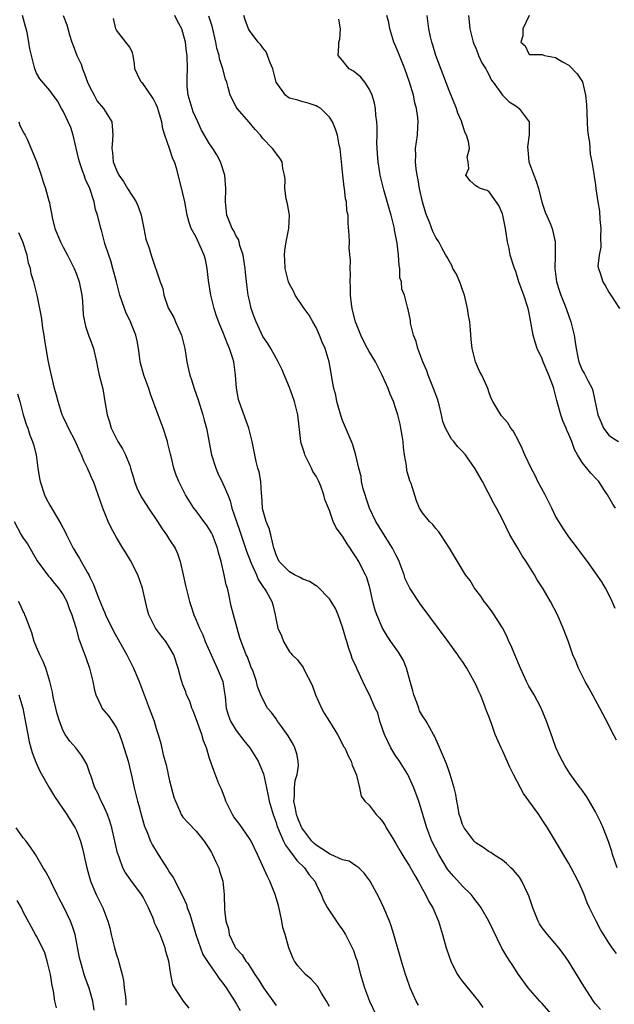
# Model space of a CAD drawing. Units: inches. Extents: x 2613000 to 2616000, y 1515000 to 1518000.
# Drawn here: x 2615140 to 2615230, y 1515249 to 1515396 of the extents above; entities that cross this region are included whole.
import ezdxf

# ---------------------------------------------------------------- set-up
doc = ezdxf.new("R2010")
doc.units = ezdxf.units.IN
doc.header["$MEASUREMENT"] = 0
doc.layers.add('LD26131515_2ft', color=102, linetype='Continuous')

msp = doc.modelspace()

# ---------------------------------------------------------------- linework, layer by layer
at = {"layer": 'LD26131515_2ft'}
for points, elevation in [([(2615200.4, 1515248.4), (2615200.06, 1515249), (2615199.14, 1515251), (2615198.6, 1515252.6), (2615198.44, 1515253), (2615197.83, 1515255), (2615196.71, 1515259), (2615196.29, 1515260.29), (2615196.02, 1515261), (2615195.19, 1515263), (2615194.49, 1515264.49), (2615193.13, 1515267), (2615193, 1515267.19), (2615192.22, 1515268.22), (2615191.42, 1515269), (2615191, 1515269.31), (2615189.99, 1515269.99), (2615189, 1515270.22), (2615187.24, 1515271), (2615187.07, 1515271.07), (2615187, 1515271.08), (2615185.86, 1515271.86), (2615185, 1515272.41), (2615184.68, 1515272.68), (2615184.39, 1515273), (2615183, 1515274.79), (2615182.87, 1515275), (2615182.3, 1515276.3), (2615182.06, 1515277), (2615181.9, 1515277.9), (2615181.68, 1515279), (2615181.77, 1515279.77), (2615181.77, 1515281), (2615181.87, 1515282.13), (2615182.16, 1515283), (2615182.34, 1515284.34), (2615182.31, 1515285), (2615182.11, 1515286.11), (2615181.81, 1515287), (2615181.56, 1515287.56), (2615180.83, 1515288.83), (2615179.8, 1515290.2), (2615179.22, 1515291), (2615179, 1515291.35), (2615178.32, 1515292.32), (2615177.73, 1515293), (2615177, 1515294.31), (2615176.7, 1515295), (2615176.22, 1515296.22), (2615176.05, 1515297), (2615175.54, 1515298.46), (2615175.22, 1515299.22), (2615174.69, 1515300.69), (2615174.52, 1515301), (2615173.56, 1515303.56), (2615172.61, 1515307), (2615172.27, 1515308.27), (2615171.89, 1515310.11), (2615171.67, 1515311), (2615171.5, 1515311.5), (2615171.19, 1515313), (2615170.73, 1515315), (2615170.35, 1515316.35), (2615170.21, 1515317), (2615169.43, 1515319), (2615169.29, 1515319.29), (2615169, 1515319.82), (2615168.52, 1515320.52), (2615168.14, 1515321), (2615167, 1515322.6), (2615166.66, 1515323), (2615165.38, 1515325), (2615164.36, 1515327), (2615163.98, 1515327.98), (2615163.63, 1515329), (2615163.24, 1515330.76), (2615163.13, 1515331.13), (2615162.73, 1515332.73), (2615162.68, 1515333), (2615162.02, 1515335), (2615161.27, 1515337), (2615160.14, 1515340.14), (2615159.85, 1515341), (2615159.11, 1515343), (2615158.59, 1515345), (2615158.51, 1515345.49), (2615158.33, 1515347), (2615158.14, 1515348.14), (2615157.93, 1515349), (2615157.1, 1515351), (2615156.42, 1515352.42), (2615156.21, 1515353), (2615155.84, 1515354.16), (2615155.54, 1515355), (2615155.41, 1515355.41), (2615155.02, 1515357), (2615154.48, 1515359), (2615154.14, 1515360.14), (2615153.84, 1515361), (2615153.27, 1515362.73), (2615153.17, 1515363.17), (2615152.74, 1515364.74), (2615152.64, 1515365), (2615152.54, 1515365.46), (2615152.16, 1515367), (2615151.86, 1515367.86), (2615151.66, 1515369), (2615151, 1515371), (2615150.37, 1515372.37), (2615150.16, 1515373), (2615149.83, 1515373.83), (2615149.44, 1515375), (2615149.37, 1515375.37), (2615148.93, 1515377.07), (2615148.5, 1515379), (2615148.16, 1515380.16), (2615147, 1515382.64), (2615146.77, 1515383), (2615146.16, 1515384.16), (2615145.49, 1515385), (2615145, 1515385.73), (2615143.49, 1515387.49), (2615143, 1515388.32), (2615142.74, 1515389), (2615142.37, 1515390.37), (2615142.24, 1515391), (2615142, 1515392), (2615141.85, 1515393), (2615141.59, 1515394.41), (2615141.44, 1515395), (2615141.32, 1515395.32), (2615140.89, 1515397)], 8226), ([(2615146.99, 1515397), (2615147.57, 1515395.57), (2615147.94, 1515394.06), (2615148.29, 1515393), (2615148.5, 1515392.5), (2615149.06, 1515391), (2615149.68, 1515389.68), (2615149.9, 1515389), (2615150.22, 1515388.22), (2615150.67, 1515387), (2615151, 1515386.22), (2615151.64, 1515385), (2615152.13, 1515384.13), (2615153.05, 1515383), (2615154.29, 1515381), (2615154.37, 1515380.37), (2615154.47, 1515379), (2615154.35, 1515377.65), (2615154.32, 1515377), (2615154.41, 1515376.41), (2615154.52, 1515375), (2615155, 1515373.75), (2615155.35, 1515373), (2615156.05, 1515372.05), (2615156.66, 1515371), (2615157.95, 1515369), (2615158.29, 1515368.29), (2615158.71, 1515367), (2615159.14, 1515365), (2615159.42, 1515363.42), (2615159.94, 1515362.06), (2615160.21, 1515361), (2615161.58, 1515357), (2615161.97, 1515355.97), (2615162.14, 1515355), (2615162.75, 1515353.25), (2615162.85, 1515353), (2615163, 1515352.72), (2615163.63, 1515351.63), (2615163.88, 1515351), (2615164.77, 1515349), (2615165.28, 1515347), (2615165.58, 1515345), (2615165.85, 1515343.85), (2615166.04, 1515343), (2615166.28, 1515342.28), (2615166.69, 1515341), (2615167.29, 1515339.29), (2615167.98, 1515337), (2615168.21, 1515336.21), (2615168.52, 1515335), (2615169.26, 1515331.26), (2615169.3, 1515331), (2615169.93, 1515329), (2615170.25, 1515328.25), (2615171, 1515326.69), (2615171.72, 1515325), (2615172.09, 1515324.09), (2615172.36, 1515323), (2615173.03, 1515321), (2615173.55, 1515319.55), (2615174.55, 1515316.55), (2615175.13, 1515315), (2615175.26, 1515314.74), (2615176.04, 1515313), (2615176.3, 1515312.3), (2615177.1, 1515311.1), (2615177.2, 1515311), (2615177.55, 1515310.45), (2615178.36, 1515309), (2615178.5, 1515308.5), (2615178.87, 1515307), (2615179, 1515306.19), (2615179.27, 1515305), (2615179.82, 1515303.82), (2615180.09, 1515303), (2615181, 1515301.45), (2615181.23, 1515301.23), (2615181.39, 1515301), (2615182.23, 1515300.23), (2615183.06, 1515299.06), (2615183.15, 1515298.85), (2615184.44, 1515296.44), (2615184.92, 1515295), (2615185.84, 1515293), (2615186.24, 1515292.24), (2615187, 1515290.96), (2615188.24, 1515289), (2615189.18, 1515287.18), (2615189.31, 1515287), (2615189.82, 1515285.82), (2615190.29, 1515285), (2615190.41, 1515284.41), (2615191, 1515283.14), (2615191.08, 1515282.92), (2615191.53, 1515281), (2615191.77, 1515279.77), (2615192.32, 1515279), (2615193, 1515278.4), (2615194.02, 1515277), (2615194.52, 1515276.52), (2615195, 1515275.96), (2615195.37, 1515275.37), (2615195.55, 1515275), (2615196.37, 1515273.63), (2615197, 1515272.65), (2615197.6, 1515271.6), (2615198.35, 1515270.35), (2615199, 1515269.37), (2615199.22, 1515269), (2615199.83, 1515267.83), (2615200.35, 1515267), (2615201, 1515265.81), (2615201.47, 1515265), (2615201.96, 1515263.96), (2615202.55, 1515263), (2615203.38, 1515261), (2615203.99, 1515259), (2615204.55, 1515257), (2615205, 1515255.7), (2615205.26, 1515255), (2615205.83, 1515253.83), (2615206.28, 1515253), (2615206.55, 1515252.55), (2615207, 1515251.95), (2615209.4, 1515249), (2615210.04, 1515248.04)], 8228), ([(2615221, 1515246.32), (2615219, 1515248.63), (2615218.64, 1515249), (2615216.86, 1515251), (2615215.44, 1515253), (2615214.47, 1515254.47), (2615214.11, 1515255), (2615213.67, 1515255.67), (2615212.92, 1515256.92), (2615210.96, 1515261), (2615209.83, 1515263), (2615209.48, 1515263.48), (2615209, 1515264.06), (2615208.61, 1515264.61), (2615208.31, 1515265), (2615207, 1515266.27), (2615205.69, 1515267.69), (2615205, 1515268.49), (2615204.78, 1515268.78), (2615203.46, 1515271), (2615202.42, 1515273), (2615201.63, 1515275), (2615201, 1515277.16), (2615200.43, 1515279), (2615200.07, 1515280.07), (2615199.72, 1515281), (2615199, 1515282.55), (2615198.77, 1515283), (2615197.52, 1515285), (2615197.32, 1515285.32), (2615197, 1515285.75), (2615196.24, 1515287), (2615195.28, 1515289), (2615195, 1515289.85), (2615194.57, 1515291), (2615194.27, 1515292.27), (2615193.89, 1515293), (2615193.02, 1515295), (2615192.34, 1515296.34), (2615192.02, 1515297), (2615191.19, 1515298.81), (2615191.06, 1515299.06), (2615190.45, 1515300.45), (2615190.29, 1515301), (2615189.92, 1515301.92), (2615189.61, 1515303), (2615189.46, 1515303.46), (2615189, 1515305.16), (2615188.33, 1515307), (2615187.93, 1515307.93), (2615187.29, 1515309), (2615187, 1515309.41), (2615185.22, 1515311.22), (2615185, 1515311.32), (2615184.02, 1515312.02), (2615183, 1515312.36), (2615182.61, 1515312.61), (2615181.76, 1515313), (2615181, 1515313.43), (2615179.45, 1515315), (2615179, 1515316), (2615178.76, 1515316.77), (2615178.68, 1515317), (2615178.54, 1515317.46), (2615178.23, 1515319), (2615177.97, 1515319.97), (2615177.53, 1515321), (2615177, 1515322.78), (2615176.95, 1515323), (2615176.85, 1515324.85), (2615176.79, 1515325.21), (2615176.7, 1515327), (2615176.47, 1515328.47), (2615176.27, 1515329), (2615175.99, 1515330.01), (2615175.78, 1515331), (2615175.41, 1515333), (2615174.89, 1515335), (2615173.44, 1515339), (2615173.34, 1515339.34), (2615173.04, 1515341.04), (2615172.91, 1515343), (2615172.64, 1515345), (2615172.51, 1515345.49), (2615172.01, 1515347), (2615171.69, 1515347.69), (2615171, 1515349.49), (2615170.54, 1515350.54), (2615170.01, 1515352.01), (2615169.7, 1515353), (2615169.19, 1515355), (2615168.82, 1515357.18), (2615168.63, 1515359), (2615168.37, 1515360.37), (2615168.2, 1515361), (2615167, 1515363.68), (2615166.25, 1515365), (2615165.92, 1515365.92), (2615165.62, 1515367), (2615165.27, 1515369), (2615165, 1515370.24), (2615164.09, 1515373.91), (2615163.74, 1515375), (2615163.48, 1515375.48), (2615163, 1515377), (2615162.3, 1515379), (2615161.99, 1515379.99), (2615161.82, 1515381), (2615161.35, 1515382.65), (2615161.18, 1515383.18), (2615161, 1515383.61), (2615160.53, 1515384.53), (2615159, 1515386.73), (2615158.71, 1515387), (2615158.15, 1515388.15), (2615157.79, 1515389), (2615157.72, 1515389.72), (2615157.54, 1515391), (2615157.4, 1515391.4), (2615157, 1515392.23), (2615156.43, 1515393), (2615155, 1515394.8), (2615154.92, 1515395), (2615154.54, 1515396.54)], 8230), ([(2615227.73, 1515247.72), (2615227, 1515248.58), (2615226.69, 1515249), (2615225.22, 1515251.22), (2615222.96, 1515255), (2615222.15, 1515256.15), (2615221.5, 1515257), (2615219.78, 1515259), (2615219, 1515260.01), (2615218.6, 1515260.6), (2615218.38, 1515261), (2615217.56, 1515263), (2615217.45, 1515263.45), (2615216.94, 1515264.94), (2615216.79, 1515265.21), (2615215.93, 1515267), (2615215.58, 1515267.58), (2615214.67, 1515268.67), (2615214.27, 1515269), (2615213.64, 1515269.64), (2615213, 1515270.13), (2615211.68, 1515271), (2615211.28, 1515271.28), (2615211, 1515271.42), (2615210.08, 1515272.08), (2615209, 1515272.74), (2615208.74, 1515273), (2615207.24, 1515275), (2615207, 1515275.53), (2615206.65, 1515276.65), (2615206.53, 1515277), (2615206.33, 1515278.33), (2615206.16, 1515279), (2615206.02, 1515280.02), (2615205.77, 1515281), (2615205.18, 1515283), (2615205, 1515283.45), (2615204.61, 1515284.61), (2615203.99, 1515286.01), (2615203.42, 1515287.42), (2615202.78, 1515288.78), (2615202.65, 1515289), (2615201.53, 1515291), (2615201, 1515291.82), (2615200.57, 1515292.57), (2615200.46, 1515293), (2615200.17, 1515293.83), (2615199.7, 1515295), (2615199.57, 1515295.57), (2615199.13, 1515297), (2615198.57, 1515299), (2615198.12, 1515300.12), (2615197.37, 1515301.37), (2615196.26, 1515303), (2615195.76, 1515303.76), (2615195, 1515305), (2615194.15, 1515307), (2615193.84, 1515307.84), (2615193.54, 1515309), (2615193.06, 1515311.06), (2615192.61, 1515312.61), (2615192.45, 1515313), (2615191.85, 1515314.15), (2615191.43, 1515315), (2615191, 1515315.7), (2615190.46, 1515316.46), (2615190.13, 1515317), (2615189.66, 1515317.66), (2615189, 1515318.79), (2615188.03, 1515320.03), (2615187.57, 1515321), (2615187, 1515322.67), (2615186.87, 1515323), (2615186.3, 1515324.3), (2615186.19, 1515325), (2615185.71, 1515326.29), (2615185.4, 1515327), (2615185, 1515327.81), (2615184.53, 1515328.53), (2615184.34, 1515329), (2615183.34, 1515331), (2615183.25, 1515331.25), (2615182.77, 1515332.77), (2615182.72, 1515333), (2615182.28, 1515337), (2615181.75, 1515339), (2615181, 1515341.15), (2615179.86, 1515343.86), (2615179.29, 1515345), (2615178.19, 1515347), (2615177.75, 1515347.75), (2615177, 1515348.8), (2615175.98, 1515351), (2615175.72, 1515351.72), (2615175.27, 1515353), (2615175, 1515354.17), (2615174.82, 1515355), (2615174.6, 1515356.6), (2615174.39, 1515358.39), (2615174.36, 1515359), (2615174.06, 1515361), (2615173.56, 1515362.44), (2615173.43, 1515363), (2615173.33, 1515363.33), (2615173, 1515363.86), (2615172.63, 1515364.63), (2615172.39, 1515365), (2615171.59, 1515367), (2615171.52, 1515367.52), (2615171.41, 1515369), (2615171.45, 1515371), (2615171.29, 1515373), (2615170.66, 1515375), (2615170.07, 1515376.07), (2615169.48, 1515377), (2615169, 1515377.72), (2615167.79, 1515379.79), (2615167.26, 1515381), (2615166.54, 1515382.54), (2615166.37, 1515383), (2615165.78, 1515385), (2615165.64, 1515386.36), (2615165.61, 1515387), (2615165.65, 1515387.65), (2615165.66, 1515389), (2615165.61, 1515391), (2615165.53, 1515391.53), (2615165.37, 1515393), (2615165, 1515394.44), (2615164.81, 1515395), (2615164.16, 1515396.16), (2615163.79, 1515397)], 8232), ([(2615230.13, 1515256.13), (2615229.5, 1515257), (2615229, 1515257.73), (2615227.75, 1515259.75), (2615227.09, 1515261), (2615226.11, 1515263), (2615225.76, 1515263.76), (2615225.28, 1515265), (2615225, 1515265.68), (2615224.39, 1515267), (2615223.36, 1515269), (2615223, 1515269.65), (2615220.97, 1515273), (2615219.79, 1515275), (2615219, 1515276.22), (2615218.48, 1515277), (2615217, 1515279.08), (2615216.17, 1515280.17), (2615215.71, 1515281), (2615214.67, 1515283), (2615214.1, 1515284.1), (2615213, 1515286.63), (2615212.81, 1515287), (2615211.94, 1515289), (2615211.35, 1515290.65), (2615211.15, 1515291.15), (2615211, 1515291.6), (2615210.6, 1515292.6), (2615210.48, 1515293), (2615210.17, 1515293.83), (2615209.69, 1515295), (2615209.46, 1515295.46), (2615209, 1515296.53), (2615208.78, 1515297), (2615207.65, 1515299), (2615207, 1515299.97), (2615206.57, 1515300.57), (2615206.31, 1515301), (2615205.75, 1515301.75), (2615204.86, 1515303), (2615200.64, 1515308.64), (2615199.07, 1515311), (2615198.41, 1515312.41), (2615198.22, 1515313), (2615197.8, 1515314.2), (2615197.5, 1515315), (2615197.35, 1515315.35), (2615197, 1515316.01), (2615196.51, 1515317), (2615194.37, 1515320.37), (2615193.99, 1515321), (2615193.03, 1515323), (2615192.53, 1515324.53), (2615192.36, 1515325), (2615192.1, 1515325.9), (2615191.85, 1515327), (2615191.76, 1515327.76), (2615191.42, 1515329), (2615190.98, 1515330.98), (2615190.52, 1515332.52), (2615190.34, 1515333), (2615189, 1515336.18), (2615188.79, 1515336.79), (2615188.14, 1515339), (2615187.98, 1515339.98), (2615187.66, 1515341), (2615187.39, 1515342.61), (2615187.34, 1515343), (2615187.27, 1515343.27), (2615186.97, 1515345), (2615186.35, 1515347), (2615185.94, 1515347.94), (2615185.53, 1515349), (2615185, 1515350.12), (2615184.53, 1515351), (2615183.98, 1515351.98), (2615183.2, 1515353), (2615181.84, 1515355), (2615181.6, 1515355.6), (2615181, 1515356.66), (2615180.85, 1515357), (2615180.8, 1515357.2), (2615180.36, 1515359), (2615180.3, 1515360.3), (2615180.24, 1515361), (2615180.32, 1515361.68), (2615180.53, 1515363), (2615180.93, 1515365), (2615180.99, 1515367), (2615180.69, 1515368.69), (2615180.52, 1515369.48), (2615180.3, 1515371), (2615180.35, 1515372.35), (2615180.27, 1515373), (2615180, 1515374), (2615179.9, 1515375), (2615179.56, 1515375.56), (2615178.46, 1515377), (2615177, 1515378.5), (2615176.64, 1515379), (2615175.85, 1515379.85), (2615174.96, 1515380.96), (2615173.16, 1515383), (2615173, 1515383.26), (2615172.1, 1515385), (2615171.82, 1515386.18), (2615171.58, 1515387), (2615171.41, 1515387.41), (2615170.99, 1515389), (2615170.5, 1515390.5), (2615170.43, 1515391), (2615170.1, 1515392.1), (2615169.95, 1515393), (2615169.4, 1515395.4), (2615168.88, 1515396.88)], 8234), ([(2615230.26, 1515269), (2615229.55, 1515271), (2615229.43, 1515271.43), (2615228.94, 1515272.94), (2615228.17, 1515275), (2615227.82, 1515275.82), (2615227, 1515277.41), (2615225.67, 1515279.67), (2615224.84, 1515280.84), (2615224.7, 1515281), (2615223.15, 1515283.15), (2615222.39, 1515284.39), (2615221.69, 1515285.69), (2615221.06, 1515287.06), (2615220.51, 1515288.51), (2615219.63, 1515291), (2615218.81, 1515293), (2615217.76, 1515295), (2615217, 1515296.3), (2615216.64, 1515297), (2615215.73, 1515299), (2615214.88, 1515301), (2615214.33, 1515302.33), (2615213.99, 1515303), (2615213.7, 1515303.7), (2615213, 1515305.03), (2615211.76, 1515307), (2615211.46, 1515307.46), (2615210.61, 1515308.61), (2615210.28, 1515309), (2615209.77, 1515309.77), (2615208.82, 1515311), (2615208.14, 1515312.14), (2615207.48, 1515313), (2615206.26, 1515315), (2615205.07, 1515317), (2615203.77, 1515319), (2615203.45, 1515319.45), (2615203, 1515319.97), (2615202.56, 1515320.56), (2615202.06, 1515321), (2615201, 1515322.29), (2615200.55, 1515323), (2615200.12, 1515324.12), (2615199.29, 1515326.71), (2615199.17, 1515327), (2615199.1, 1515327.1), (2615198.64, 1515328.64), (2615198.57, 1515329.43), (2615198.28, 1515331), (2615198.13, 1515332.13), (2615198.07, 1515333), (2615197.93, 1515333.93), (2615197.76, 1515335), (2615197.64, 1515335.64), (2615197.28, 1515337), (2615197, 1515337.92), (2615196.62, 1515339), (2615196.15, 1515340.15), (2615195.83, 1515341), (2615194.94, 1515343), (2615194.27, 1515344.27), (2615193.92, 1515345), (2615193, 1515346.54), (2615192.74, 1515347), (2615192.13, 1515348.13), (2615191.71, 1515349), (2615190.93, 1515351), (2615190.54, 1515352.54), (2615190.41, 1515353), (2615190.31, 1515353.69), (2615190.17, 1515355), (2615190.17, 1515356.17), (2615190.14, 1515357), (2615190.19, 1515358.19), (2615190.15, 1515359), (2615190.2, 1515360.2), (2615189.97, 1515362.03), (2615190.01, 1515363), (2615190, 1515364), (2615189.81, 1515365.81), (2615189.81, 1515367), (2615189.65, 1515367.65), (2615189.6, 1515369), (2615189.45, 1515369.45), (2615189.26, 1515371), (2615189.21, 1515371.21), (2615189.01, 1515373), (2615188.62, 1515377), (2615188.49, 1515377.51), (2615188.21, 1515379), (2615187.92, 1515379.92), (2615187.45, 1515381), (2615187, 1515381.71), (2615185.7, 1515383), (2615185.27, 1515383.27), (2615185, 1515383.42), (2615183.83, 1515383.83), (2615183, 1515384.03), (2615182.26, 1515384.26), (2615181, 1515384.57), (2615180.74, 1515384.74), (2615180.43, 1515385), (2615179, 1515387), (2615178.49, 1515389), (2615178.11, 1515389.89), (2615177.72, 1515391), (2615177.51, 1515391.51), (2615177, 1515392.15), (2615176.64, 1515392.64), (2615176.31, 1515393), (2615175, 1515394.75), (2615174.85, 1515395), (2615174.35, 1515396.35), (2615174.17, 1515397)], 8236), ([(2615230.16, 1515288.16), (2615229.45, 1515289.45), (2615229, 1515290.4), (2615227.65, 1515293), (2615227, 1515294.16), (2615226.01, 1515296.01), (2615225.45, 1515297), (2615224.43, 1515299), (2615224.02, 1515300.02), (2615223.61, 1515301), (2615222.94, 1515302.94), (2615222.16, 1515305), (2615221.27, 1515307), (2615220.23, 1515309), (2615219.11, 1515310.89), (2615218.24, 1515312.24), (2615217.84, 1515313), (2615216.6, 1515315), (2615215.95, 1515315.95), (2615215.3, 1515317), (2615214.11, 1515319), (2615213, 1515321.29), (2615212.14, 1515323), (2615211.72, 1515323.72), (2615210.01, 1515327), (2615208.92, 1515328.92), (2615207.44, 1515331), (2615207, 1515331.52), (2615206.28, 1515332.28), (2615205.69, 1515333), (2615205.37, 1515333.37), (2615204.44, 1515335), (2615204.03, 1515336.03), (2615203.83, 1515337), (2615203.49, 1515338.51), (2615203.37, 1515339), (2615203.28, 1515339.28), (2615202.67, 1515341), (2615201.85, 1515343), (2615201.64, 1515343.64), (2615201.07, 1515345), (2615200.31, 1515347), (2615200.05, 1515348.05), (2615199.65, 1515349), (2615199.2, 1515350.8), (2615199.18, 1515351), (2615199.19, 1515351.19), (2615198.86, 1515352.86), (2615198.79, 1515353), (2615198.29, 1515355), (2615197.88, 1515355.88), (2615197.86, 1515357), (2615197.6, 1515357.6), (2615197.61, 1515359), (2615197.47, 1515359.47), (2615197.41, 1515361), (2615197.2, 1515362.8), (2615196.79, 1515364.79), (2615196.77, 1515365), (2615196.29, 1515367), (2615196.01, 1515368.01), (2615195.2, 1515370.8), (2615194.65, 1515373), (2615194.6, 1515373.4), (2615194.34, 1515375), (2615194.24, 1515376.24), (2615194.16, 1515377.84), (2615194.17, 1515379), (2615194.2, 1515380.2), (2615194.13, 1515381), (2615193.98, 1515382.02), (2615193.93, 1515383), (2615193.8, 1515383.8), (2615193.44, 1515385), (2615193, 1515385.95), (2615192.31, 1515387), (2615191.74, 1515387.74), (2615190.65, 1515388.65), (2615189.98, 1515389), (2615189.53, 1515389.53), (2615189, 1515390.24), (2615188.32, 1515391), (2615188.44, 1515392.44), (2615188.43, 1515393), (2615188.56, 1515393.44), (2615188.7, 1515395), (2615188.42, 1515396.42)], 8238), ([(2615229.96, 1515307.96), (2615229.5, 1515309), (2615229.36, 1515309.36), (2615228.51, 1515311), (2615227.96, 1515311.96), (2615227, 1515313.32), (2615225.77, 1515315), (2615225, 1515316.04), (2615224.61, 1515316.61), (2615224.28, 1515317), (2615223, 1515318.7), (2615222.07, 1515320.07), (2615221.47, 1515321), (2615221, 1515321.82), (2615220.44, 1515323), (2615219.43, 1515325), (2615218.34, 1515327), (2615217.91, 1515327.91), (2615217.31, 1515329), (2615216.4, 1515331), (2615215.99, 1515331.99), (2615215.47, 1515333), (2615214.6, 1515334.6), (2615214.27, 1515335), (2615213.8, 1515335.8), (2615212.88, 1515336.88), (2615212.76, 1515337), (2615211.56, 1515339), (2615211.38, 1515339.38), (2615211, 1515340.35), (2615210.8, 1515341), (2615210.65, 1515341.35), (2615209.9, 1515343), (2615209.58, 1515343.58), (2615208.96, 1515344.96), (2615208.46, 1515347), (2615208.32, 1515348.32), (2615208.22, 1515349.78), (2615208.09, 1515351), (2615207.93, 1515351.93), (2615207.77, 1515353), (2615207.29, 1515355), (2615207, 1515355.81), (2615206.71, 1515356.71), (2615206.12, 1515358.12), (2615205.58, 1515359), (2615205.43, 1515359.43), (2615205, 1515360.17), (2615204.72, 1515360.72), (2615204.52, 1515361), (2615203.9, 1515362.1), (2615203.43, 1515363), (2615203, 1515363.64), (2615202.56, 1515364.56), (2615202.06, 1515365.94), (2615201.62, 1515367), (2615201.45, 1515367.45), (2615201.01, 1515369), (2615200.55, 1515371), (2615200.33, 1515372.33), (2615200.18, 1515373), (2615200.03, 1515373.97), (2615199.94, 1515375), (2615200, 1515376), (2615199.96, 1515377), (2615200.26, 1515379), (2615200.29, 1515380.29), (2615200.36, 1515381), (2615200.31, 1515381.69), (2615200.09, 1515383), (2615199.86, 1515383.86), (2615199.63, 1515385), (2615199.06, 1515387), (2615198.34, 1515389), (2615197.52, 1515391), (2615197, 1515392.32), (2615196.71, 1515393), (2615196.11, 1515395), (2615195.92, 1515395.92), (2615195.66, 1515397)], 8240), ([(2615229.99, 1515323), (2615229.6, 1515323.6), (2615228.78, 1515325), (2615228.36, 1515325.64), (2615227.51, 1515327), (2615227.27, 1515327.27), (2615226.28, 1515328.28), (2615225, 1515329.84), (2615224.29, 1515331), (2615223.83, 1515331.83), (2615223.43, 1515333), (2615223, 1515334.07), (2615222.71, 1515334.71), (2615222.6, 1515335), (2615222.11, 1515336.11), (2615221.8, 1515337), (2615221.36, 1515338.64), (2615221.19, 1515339.19), (2615221, 1515339.96), (2615220.76, 1515340.76), (2615220.71, 1515341), (2615220.56, 1515341.44), (2615219.97, 1515343), (2615219.15, 1515345), (2615219, 1515345.41), (2615218.25, 1515347), (2615217.94, 1515347.94), (2615217.63, 1515349), (2615217.35, 1515350.65), (2615217.22, 1515351.22), (2615217, 1515352.53), (2615216.9, 1515353), (2615216.22, 1515355), (2615215.48, 1515357), (2615215, 1515358.53), (2615214.8, 1515359), (2615214.19, 1515361), (2615214.02, 1515361.98), (2615213.79, 1515363), (2615213.66, 1515363.66), (2615213.48, 1515365), (2615213.06, 1515367), (2615213, 1515367.19), (2615212.45, 1515368.45), (2615211, 1515370.52), (2615210.73, 1515370.73), (2615209.73, 1515371), (2615209.24, 1515371.24), (2615209, 1515371.39), (2615208.18, 1515372.18), (2615207.52, 1515373), (2615207.96, 1515374.03), (2615207.87, 1515375), (2615207.73, 1515375.73), (2615208.04, 1515377), (2615207.91, 1515378.09), (2615207.6, 1515379), (2615207.39, 1515379.39), (2615206.91, 1515380.91), (2615206.89, 1515381), (2615206.33, 1515382.33), (2615206.11, 1515383), (2615205, 1515385.73), (2615203.01, 1515390.99), (2615202.55, 1515392.55), (2615202.39, 1515393), (2615202.21, 1515393.79), (2615201.97, 1515395), (2615201.69, 1515397)], 8242), ([(2615207.89, 1515397), (2615208.02, 1515396.02), (2615208.12, 1515395), (2615208.61, 1515393), (2615208.71, 1515392.71), (2615209, 1515392.07), (2615209.29, 1515391.29), (2615209.43, 1515391), (2615209.89, 1515389.89), (2615210.52, 1515389), (2615210.66, 1515388.66), (2615211, 1515388.05), (2615211.31, 1515387.31), (2615211.6, 1515387), (2615213, 1515385), (2615214, 1515384), (2615215, 1515383.41), (2615215.51, 1515383), (2615217.03, 1515381), (2615217.05, 1515379.05), (2615216.76, 1515377.24), (2615216.82, 1515376.82), (2615216.99, 1515375), (2615217.74, 1515373), (2615218.1, 1515372.1), (2615218.41, 1515371), (2615218.94, 1515368.94), (2615219.44, 1515367.44), (2615220.11, 1515365.89), (2615220.46, 1515365), (2615220.57, 1515364.57), (2615220.94, 1515363), (2615220.92, 1515361.08), (2615220.94, 1515360.94), (2615220.89, 1515359), (2615221.14, 1515357), (2615221.57, 1515355.58), (2615221.79, 1515355), (2615222.35, 1515353.65), (2615222.61, 1515353), (2615223, 1515351.85), (2615223.31, 1515351), (2615223.79, 1515349), (2615223.95, 1515347.95), (2615224.08, 1515347), (2615224.33, 1515345.67), (2615224.48, 1515345), (2615225, 1515343.72), (2615225.27, 1515343.27), (2615225.83, 1515342.17), (2615226.49, 1515341), (2615226.62, 1515340.62), (2615227.35, 1515337), (2615227.87, 1515335.87), (2615228.21, 1515335), (2615229, 1515333.96), (2615229.56, 1515333.56), (2615230.45, 1515333)], 8244), ([(2615217.02, 1515397), (2615216.06, 1515395), (2615216.06, 1515393.94), (2615215.78, 1515393), (2615216.45, 1515392.45), (2615217, 1515391.22), (2615217.14, 1515391.14), (2615219, 1515391.11), (2615219.06, 1515391.06), (2615219.32, 1515391), (2615221, 1515390.67), (2615222.02, 1515390.02), (2615223, 1515389.54), (2615224.25, 1515388.25), (2615225.03, 1515387.03), (2615225.49, 1515385), (2615225.63, 1515383.63), (2615225.67, 1515382.33), (2615225.78, 1515379.78), (2615225.88, 1515379), (2615226.08, 1515377.92), (2615226.18, 1515376.18), (2615226.45, 1515375), (2615226.77, 1515373.23), (2615226.8, 1515372.8), (2615227, 1515371.55), (2615227.06, 1515370.94), (2615227.33, 1515369), (2615227.61, 1515367.61), (2615227.63, 1515366.37), (2615227.78, 1515365), (2615227.74, 1515363.74), (2615227.79, 1515362.21), (2615227.55, 1515361), (2615227.37, 1515359.37), (2615227.43, 1515359), (2615227.69, 1515358.31), (2615228.08, 1515357), (2615228.44, 1515356.44), (2615229, 1515355.42), (2615229.3, 1515355), (2615230.61, 1515353)], 8246), ([(2615140.33, 1515381), (2615140.49, 1515380.49), (2615141, 1515379.53), (2615141.17, 1515379.17), (2615141.29, 1515379), (2615141.59, 1515378.41), (2615143, 1515375.08), (2615143.68, 1515373), (2615143.99, 1515371.99), (2615144.35, 1515371), (2615144.85, 1515369.15), (2615144.93, 1515368.93), (2615145, 1515368.53), (2615145.27, 1515367.27), (2615145.28, 1515367), (2615145.34, 1515366.66), (2615145.77, 1515365), (2615146.58, 1515363), (2615147, 1515362.19), (2615147.66, 1515361), (2615148.66, 1515359), (2615149, 1515358.12), (2615149.38, 1515357), (2615149.78, 1515355), (2615149.89, 1515354.11), (2615150.02, 1515352.02), (2615150.34, 1515350.34), (2615150.85, 1515348.85), (2615151, 1515348.48), (2615151.54, 1515347), (2615152.03, 1515345), (2615152.17, 1515344.17), (2615152.42, 1515343), (2615152.94, 1515340.94), (2615153.28, 1515339), (2615153.61, 1515337), (2615153.97, 1515335.97), (2615154.23, 1515335), (2615155, 1515333.41), (2615155.22, 1515333), (2615155.92, 1515331.92), (2615156.35, 1515331), (2615157, 1515329.41), (2615157.14, 1515329), (2615157.57, 1515327.57), (2615157.72, 1515327), (2615158.05, 1515326.05), (2615158.7, 1515324.7), (2615159, 1515324.26), (2615159.84, 1515323), (2615161.2, 1515321), (2615161.89, 1515319.89), (2615162.54, 1515319), (2615163, 1515318.23), (2615163.85, 1515317), (2615164.19, 1515316.19), (2615164.6, 1515315), (2615165.03, 1515313), (2615165.4, 1515311.4), (2615165.46, 1515311), (2615165.8, 1515309.8), (2615165.97, 1515309), (2615166.25, 1515308.25), (2615166.63, 1515307), (2615167, 1515306.2), (2615167.48, 1515305), (2615167.98, 1515303.98), (2615168.33, 1515303), (2615169.22, 1515301), (2615170.16, 1515299), (2615170.98, 1515297), (2615171.26, 1515295.26), (2615171.34, 1515294.66), (2615171.5, 1515293), (2615171.83, 1515291.83), (2615172.17, 1515291), (2615173, 1515289.63), (2615174.13, 1515288.13), (2615175.03, 1515287), (2615176.31, 1515285), (2615177.09, 1515283.09), (2615177.54, 1515281), (2615177.83, 1515279.83), (2615177.97, 1515279), (2615178.55, 1515277), (2615179, 1515275.8), (2615179.17, 1515275.17), (2615179.24, 1515275), (2615179.46, 1515274.53), (2615180.11, 1515273), (2615180.39, 1515272.39), (2615181, 1515271.62), (2615181.24, 1515271.24), (2615181.48, 1515271), (2615182.1, 1515270.1), (2615183.28, 1515269), (2615183.97, 1515267.97), (2615184.81, 1515267), (2615185, 1515266.57), (2615185.78, 1515265), (2615186.11, 1515264.11), (2615186.71, 1515263), (2615187, 1515262.53), (2615188.43, 1515260.43), (2615189, 1515259.68), (2615189.44, 1515259), (2615190.45, 1515257), (2615190.61, 1515256.61), (2615191, 1515255.49), (2615191.12, 1515255.12), (2615191.69, 1515253), (2615192.3, 1515251), (2615193.03, 1515249), (2615193.97, 1515247)], 8224), ([(2615187, 1515248.16), (2615186.56, 1515249), (2615185.81, 1515250.19), (2615185.21, 1515251.21), (2615184.25, 1515252.26), (2615183.4, 1515253), (2615182.27, 1515254.27), (2615181.76, 1515255), (2615181.49, 1515255.49), (2615180.91, 1515257), (2615180.35, 1515259), (2615180.03, 1515260.03), (2615179.86, 1515261), (2615179.57, 1515262.43), (2615179.35, 1515263.35), (2615178.88, 1515265), (2615178.06, 1515267), (2615177.7, 1515267.7), (2615176.19, 1515271), (2615175.23, 1515273), (2615175, 1515273.39), (2615173.53, 1515275.53), (2615173, 1515276.21), (2615172.67, 1515276.67), (2615172.47, 1515277), (2615171.46, 1515279), (2615171.36, 1515279.36), (2615170.79, 1515280.79), (2615170.68, 1515281), (2615170.4, 1515281.6), (2615169.62, 1515283.62), (2615169, 1515285.42), (2615168.54, 1515287), (2615168.07, 1515288.07), (2615167.85, 1515289), (2615167, 1515291.38), (2615166.55, 1515292.55), (2615166.35, 1515293), (2615166.04, 1515294.04), (2615165.54, 1515295), (2615165.42, 1515295.42), (2615165, 1515296.47), (2615164.81, 1515297), (2615164.73, 1515297.27), (2615164.28, 1515299), (2615163.62, 1515301), (2615163, 1515302.11), (2615162.45, 1515303), (2615161.8, 1515303.8), (2615160.89, 1515305), (2615159.88, 1515307), (2615159.69, 1515307.69), (2615159.35, 1515309), (2615158.91, 1515311), (2615158.24, 1515313), (2615157.14, 1515315.14), (2615156.38, 1515316.38), (2615155.96, 1515317), (2615155, 1515318.59), (2615154.17, 1515320.17), (2615153.77, 1515321), (2615152.94, 1515323), (2615152.27, 1515325), (2615151.54, 1515327), (2615151.36, 1515327.36), (2615151, 1515328.21), (2615150.74, 1515328.74), (2615150.66, 1515329), (2615150.1, 1515330.1), (2615149.77, 1515331), (2615149.51, 1515331.51), (2615148.84, 1515333), (2615147.8, 1515335), (2615147.56, 1515335.56), (2615147, 1515336.7), (2615146.87, 1515337), (2615146.23, 1515339), (2615145.99, 1515339.99), (2615145.7, 1515341), (2615145.29, 1515342.71), (2615145, 1515344.01), (2615144.79, 1515345), (2615144.75, 1515345.25), (2615144.43, 1515347), (2615144.23, 1515348.23), (2615144.13, 1515349), (2615143.94, 1515350.06), (2615143.82, 1515351), (2615143.75, 1515351.75), (2615143.48, 1515353), (2615143.08, 1515355), (2615142.58, 1515357), (2615142.2, 1515358.2), (2615142.07, 1515359), (2615141.8, 1515359.8), (2615141.57, 1515361), (2615140.93, 1515363), (2615140.35, 1515364.35)], 8222), ([(2615140.16, 1515340.16), (2615140.47, 1515339), (2615141, 1515337.04), (2615141.47, 1515335.47), (2615141.67, 1515335), (2615141.99, 1515333.99), (2615142.41, 1515333), (2615142.55, 1515332.55), (2615142.93, 1515331), (2615143.17, 1515329), (2615143.46, 1515327.46), (2615143.52, 1515327), (2615144.19, 1515325), (2615144.44, 1515324.44), (2615145, 1515323.45), (2615146.67, 1515320.67), (2615147.34, 1515319.34), (2615147.48, 1515319), (2615148.51, 1515317), (2615149.47, 1515315.47), (2615150.59, 1515313.41), (2615150.9, 1515312.9), (2615151, 1515312.65), (2615151.57, 1515311.57), (2615152.2, 1515309.8), (2615152.67, 1515308.67), (2615153, 1515307.84), (2615153.27, 1515307.27), (2615153.37, 1515307), (2615154.56, 1515304.56), (2615156.55, 1515301), (2615156.7, 1515300.7), (2615157.59, 1515299), (2615158.41, 1515297), (2615159.15, 1515295), (2615159.92, 1515293), (2615160.67, 1515291), (2615161, 1515289.91), (2615161.3, 1515289), (2615161.67, 1515287.67), (2615162.05, 1515285.95), (2615162.46, 1515284.46), (2615162.77, 1515283), (2615163, 1515282.05), (2615163.63, 1515279.63), (2615163.87, 1515279), (2615164.58, 1515277.42), (2615164.74, 1515277), (2615164.84, 1515276.84), (2615165, 1515276.61), (2615165.76, 1515275.76), (2615167, 1515274.5), (2615168.21, 1515273), (2615169, 1515271.82), (2615169.29, 1515271.29), (2615169.46, 1515271), (2615169.92, 1515269.92), (2615170.39, 1515269), (2615170.51, 1515268.51), (2615170.99, 1515267), (2615171.17, 1515265), (2615171.24, 1515262.76), (2615171.46, 1515261), (2615171.84, 1515259.84), (2615171.94, 1515259), (2615172.8, 1515257.2), (2615172.91, 1515257), (2615173, 1515256.88), (2615173.92, 1515255.92), (2615174.44, 1515255), (2615174.71, 1515254.71), (2615175, 1515254.27), (2615175.82, 1515253), (2615176.3, 1515252.3), (2615177.08, 1515251), (2615179, 1515248.31)], 8220), ([(2615139.63, 1515321), (2615140.67, 1515319), (2615141, 1515318.48), (2615141.63, 1515317.63), (2615143.1, 1515315.1), (2615144.81, 1515312.81), (2615145, 1515312.61), (2615145.71, 1515311.71), (2615146.29, 1515311), (2615147, 1515310), (2615147.54, 1515309), (2615147.92, 1515307.92), (2615148.32, 1515307), (2615148.89, 1515305.11), (2615149.35, 1515303.35), (2615149.5, 1515303), (2615149.88, 1515301.88), (2615150.26, 1515301), (2615150.44, 1515300.44), (2615150.97, 1515299), (2615151.44, 1515297), (2615151.69, 1515295.69), (2615151.89, 1515295), (2615152.7, 1515293.3), (2615152.83, 1515293), (2615153.8, 1515291.8), (2615154.35, 1515291), (2615155, 1515290), (2615155.46, 1515289), (2615155.89, 1515287.89), (2615156.75, 1515285), (2615157.33, 1515282.67), (2615157.68, 1515281), (2615158.18, 1515279), (2615158.38, 1515278.38), (2615158.73, 1515277), (2615159.23, 1515275.23), (2615159.31, 1515275), (2615159.56, 1515274.44), (2615160.13, 1515273), (2615160.42, 1515272.42), (2615161.27, 1515271), (2615162.74, 1515268.74), (2615163, 1515268.31), (2615163.54, 1515267.54), (2615165, 1515264.68), (2615165.51, 1515263.51), (2615165.64, 1515263), (2615166.02, 1515262.02), (2615166.96, 1515259), (2615167.62, 1515257), (2615168, 1515256), (2615169, 1515254.49), (2615170.06, 1515253), (2615170.41, 1515252.41), (2615171, 1515251.68), (2615171.49, 1515251), (2615172.42, 1515249.58), (2615173, 1515248.65), (2615173.58, 1515247.58)], 8218), ([(2615165.93, 1515247.93), (2615165.1, 1515249), (2615163.76, 1515251), (2615163.5, 1515251.5), (2615163.18, 1515253), (2615162.86, 1515255), (2615162.45, 1515256.45), (2615162.33, 1515257), (2615161.57, 1515259), (2615161.37, 1515259.37), (2615161, 1515260.25), (2615160.74, 1515260.74), (2615160.67, 1515261), (2615160.46, 1515261.54), (2615159.8, 1515263), (2615159, 1515264.58), (2615158.85, 1515264.85), (2615158.77, 1515265), (2615157.17, 1515267.17), (2615156.33, 1515268.33), (2615155.99, 1515269), (2615155.42, 1515270.58), (2615155.24, 1515271), (2615155.18, 1515271.18), (2615154.78, 1515273), (2615154.31, 1515275), (2615154, 1515276), (2615153.64, 1515277), (2615153, 1515278.44), (2615152.71, 1515279), (2615152.2, 1515280.2), (2615151.78, 1515281), (2615151.14, 1515282.86), (2615151.08, 1515283.08), (2615150.57, 1515284.57), (2615149.82, 1515285.82), (2615148.89, 1515287), (2615148, 1515288), (2615147.32, 1515289), (2615147, 1515289.58), (2615146.44, 1515291), (2615146.12, 1515292.12), (2615145.89, 1515293), (2615145.56, 1515294.44), (2615145.44, 1515295), (2615145.38, 1515295.38), (2615144.99, 1515296.99), (2615144.37, 1515299), (2615143.98, 1515299.98), (2615143.5, 1515301), (2615143, 1515302.12), (2615142.66, 1515303), (2615142.27, 1515304.27), (2615141.37, 1515306.63), (2615141.25, 1515307), (2615141.18, 1515307.18), (2615141, 1515307.5), (2615140.53, 1515308.53), (2615140.28, 1515309)], 8216), ([(2615140.34, 1515295), (2615140.92, 1515293), (2615141.41, 1515290.59), (2615141.68, 1515289), (2615141.9, 1515287.9), (2615142.14, 1515287), (2615142.34, 1515286.34), (2615142.87, 1515284.87), (2615143.51, 1515283.51), (2615144.95, 1515280.95), (2615145.7, 1515279.7), (2615147.53, 1515277), (2615148.09, 1515276.09), (2615148.82, 1515275), (2615149, 1515274.62), (2615149.6, 1515273), (2615149.9, 1515271.9), (2615150.09, 1515271), (2615150.28, 1515270.28), (2615150.54, 1515269), (2615151.11, 1515267), (2615151.95, 1515265), (2615152.29, 1515264.29), (2615152.95, 1515263), (2615153.72, 1515261), (2615154, 1515260), (2615154.19, 1515259), (2615154.69, 1515257), (2615155, 1515255.96), (2615155.25, 1515255.25), (2615155.32, 1515255), (2615155.39, 1515254.61), (2615155.85, 1515253), (2615156.07, 1515252.07), (2615156.18, 1515251), (2615156.37, 1515249.63), (2615156.44, 1515249), (2615156.4, 1515248.4)], 8214), ([(2615151.64, 1515247.64), (2615151.45, 1515249), (2615150.92, 1515250.92), (2615150.38, 1515252.38), (2615150.18, 1515253), (2615149.89, 1515253.89), (2615149.58, 1515255), (2615149.47, 1515255.47), (2615148.78, 1515259), (2615148.33, 1515260.33), (2615148.08, 1515261), (2615147.08, 1515263.08), (2615146.42, 1515264.42), (2615146.1, 1515265), (2615145.24, 1515266.76), (2615145.1, 1515267.1), (2615144.39, 1515268.39), (2615143.99, 1515269), (2615142.82, 1515271), (2615142.11, 1515272.11), (2615141.42, 1515273), (2615141, 1515273.5), (2615139.93, 1515275)], 8212), ([(2615145.98, 1515247.98), (2615145.74, 1515249), (2615145.53, 1515250.47), (2615145.34, 1515251.34), (2615145.1, 1515253), (2615144.62, 1515255), (2615144.25, 1515256.25), (2615143.91, 1515257), (2615143, 1515258.74), (2615142.84, 1515259), (2615141, 1515262.37), (2615140.72, 1515263), (2615140.1, 1515264.1)], 8210)]:
    msp.add_lwpolyline(points, dxfattribs=dict(at, elevation=elevation))

doc.saveas('drawing.dxf')
